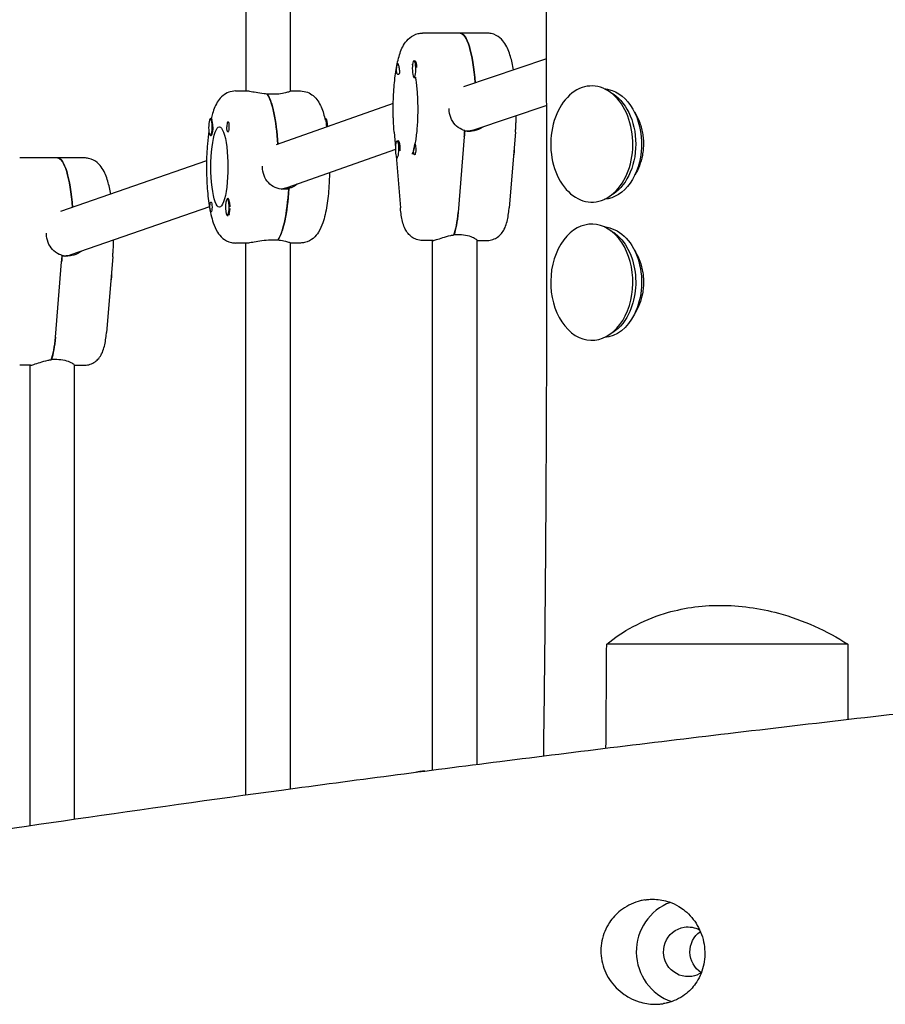
# Model space of a CAD drawing. Units: millimetres. Extents: x -10802 to 11295, y -6395 to 5811.
# Drawn here: x 7185 to 7499, y -630 to -274 of the extents above; entities that cross this region are included whole.
import ezdxf

# ---------------------------------------------------------------- set-up
doc = ezdxf.new("R2010")
doc.units = ezdxf.units.MM
doc.header["$LTSCALE"] = 20
doc.layers.add('2d', color=230, linetype='Continuous')

msp = doc.modelspace()

# ---------------------------------------------------------------- linework, layer by layer
at = {"layer": '2d'}
for p, q in [((7267.33, -248.38), (7267.33, -299.88)), ((7283.33, -248.38), (7283.33, -299.94)), ((7354.62, -278.95), (7331.16, -278.95)), ((7376.08, -288.23), (7345.99, -298.38)), ((7328.16, -288.96), (7328.48, -288.96)), ((7328.83, -289.25), (7328.78, -289.17)), ((7328.16, -294.96), (7328.55, -294.96)), ((7263.6, -299.88), (7267.51, -299.88)), ((7277.02, -301.07), (7275.06, -301.07)), ((7283.33, -299.88), (7287.06, -299.88)), ((7320.64, -304.35), (7278.33, -319.33)), ((7376.14, -305.1), (7349.61, -314.05)), ((7254.48, -309.89), (7254.8, -309.89)), ((7296.18, -309.89), (7295.9, -309.89)), ((7254.48, -315.89), (7254.79, -315.89)), ((7320.95, -314.8), (7321.41, -320.38)), ((7346.34, -316.49), (7344.08, -343.79)), ((7348.44, -314.45), (7346.49, -314.45)), ((7349.53, -314.2), (7349.12, -314.2)), ((7364.82, -314.8), (7362.56, -342.1)), ((7322.04, -317.95), (7322.43, -317.95)), ((7322.89, -318.59), (7322.66, -318.16)), ((7208.95, -324.09), (7185.49, -324.09)), ((7321.4, -321.05), (7282.16, -334.95)), ((7321.66, -323.36), (7323.21, -342.1)), ((7322.04, -323.95), (7322.23, -323.95)), ((7253.08, -325.18), (7200.26, -343.53)), ((7282.84, -335.38), (7280.88, -335.38)), ((7282.85, -335.13), (7281.97, -335.13)), ((7254.13, -341.75), (7204.01, -359.17)), ((7260.6, -338.88), (7260.91, -338.88)), ((7260.6, -344.88), (7260.92, -344.88)), ((7261.27, -344.58), (7261.23, -344.66)), ((7342.62, -351.81), (7344.58, -351.81)), ((7267.51, -354.88), (7263.6, -354.88)), ((7267.33, -554.54), (7267.33, -354.88)), ((7277.02, -353.7), (7278.97, -353.7)), ((7278.92, -353.7), (7278.92, -353.77)), ((7283.33, -354.83), (7283.33, -552.36)), ((7287.06, -354.88), (7283.33, -354.88)), ((7335.07, -353.95), (7331.16, -353.95)), ((7334.89, -545.54), (7334.89, -353.95)), ((7350.89, -353.86), (7350.89, -543.49)), ((7350.89, -353.95), (7354.62, -353.95)), ((7202.77, -359.59), (7200.82, -359.59)), ((7203.85, -359.34), (7203.45, -359.34)), ((7198.41, -388.93), (7200.67, -361.63)), ((7219.15, -359.93), (7216.89, -387.24)), ((7196.95, -396.95), (7198.9, -396.95)), ((7189.4, -399.09), (7185.49, -399.09)), ((7189.22, -565.65), (7189.22, -399.09)), ((7205.22, -399), (7205.22, -563.31)), ((7205.22, -399.09), (7208.95, -399.09)), ((7485.08, -500), (7397.85, -500)), ((7332.05, -545.91), (7331.16, -545.91))]:
    msp.add_line(p, q, dxfattribs=at)
for centre, major_axis, ratio, start_param, end_param in [((7344.84, -306.45), (0, 27.5), 0.211117, -1.217436, 0), ((7328.16, -291.96), (0, -3), 0.211117, -1.660302, 1.481291), ((7328.16, -291.96), (0, 3), 0.211117, -1.660302, 1.481291), ((7328.55, -291.96), (0, 3), 0.211117, -1.386814, -0.183982), ((7392.45, -319.06), (0, 21), 0.707107, -1.721604, 1.419989), ((7273.37, -327.38), (0, 27.5), 0.211117, -1.26571, -0.285536), ((7254.48, -312.89), (0, 3), 0.211117, -2.513461, 0.628132), ((7254.48, -312.89), (0, -3), 0.211117, -2.513461, 0.628132), ((7254.67, -312.89), (0, 3.2), 0.211117, -1.570796, -0.540896), ((7260.8, -312.89), (0, 1.85), 0.211117, 0.251837, 1.570796), ((7340.93, -306.45), (0, 27.5), 0.211117, -1.944514, -1.856332), ((7347.11, -306.45), (-1.3, 7.9), 0.976257, 3.007116, 3.300541), ((7392.45, -319.06), (0, -21), 0.707107, -1.721604, 1.419989), ((7322.04, -320.95), (0, 3), 0.211117, -0.547445, 2.594148), ((7322.04, -320.95), (0, -3), 0.211117, -0.547445, 2.594148), ((7322.43, -320.95), (0, 3), 0.211117, -0.547445, 0), ((7199.17, -351.59), (0, 27.5), 0.211117, -1.215272, 0), ((7260.8, -341.88), (0, 3.2), 0.211117, -1.0299, 0.361761), ((7277.28, -327.38), (0, -27.5), 0.211117, 0.295177, 1.275619), ((7279.55, -327.38), (-1.36, 7.89), 0.976139, 3.056768, 3.307786), ((7277.28, -327.38), (0, 23.5), 0.211117, -1.918166, -1.906693), ((7260.6, -341.88), (0, 3), 0.211117, 0.159628, 3.30122), ((7260.6, -341.88), (0, -3), 0.211117, 0.159628, 3.30122), ((7260.99, -341.88), (0, -3), 0.211117, 0.183982, 1.386814), ((7340.93, -337.95), (0, 16), 0.211117, -2.636232, -1.944514), ((7392.45, -369.06), (0, 21), 0.707107, -0.615423, 2.526169), ((7392.45, -369.06), (0, -21), 0.707107, -0.615423, 2.526169), ((7195.26, -351.59), (0, 27.5), 0.211117, -1.944514, -1.856332), ((7201.44, -351.59), (-1.33, 7.89), 0.976187, 3.00267, 3.304875), ((7195.26, -383.09), (0, 16), 0.211117, -2.636232, -1.944514), ((7427.28, -611.3), (0, 19), 0.984808, 0.347694, 2.820352)]:
    msp.add_ellipse(centre, major_axis=major_axis, ratio=ratio, start_param=start_param, end_param=end_param, dxfattribs=at)
at = {"layer": '2d', "extrusion": (0, 0, -1)}
for centre, major_axis, ratio, start_param, end_param in [((7344.84, -306.45), (0, 27.5), 0.211117, 0, 1.217436), ((7322.23, -291.96), (0, 2), 0.211117, 0.303553, 0.834198), ((7322.23, -291.96), (0, 2), 0.211117, -2.404994, -1.87435), ((7328.55, -291.96), (0, -3), 0.211117, -0.183679, 0), ((7396.34, -319.06), (0, 20), 0.707107, 0.048883, 0.150807), ((7273.37, -327.38), (0, 27.5), 0.211117, 0.295177, 1.26571), ((7396.34, -319.06), (0, 20), 0.707107, 0.150807, 3.09271), ((7394.21, -319.06), (0, 20), 0.707107, 0.354904, 2.786689), ((7296.18, -312.89), (0, 3), 0.211117, 0, 0.159628), ((7254.67, -312.89), (0, -3.2), 0.211117, -1.570796, 0.361761), ((7257.73, -327.38), (0, -14.5), 0.211117, 0, 3.141593), ((7257.73, -327.38), (0, 14.5), 0.211117, 0, 3.141593), ((7260.8, -312.89), (0, -1.85), 0.211117, -1.318959, 1.570796), ((7295.79, -312.89), (0, 3), 0.211117, 0.205234, 1.384317), ((7296.18, -312.89), (0, 3), 0.211117, 0.159628, 1.536179), ((7340.93, -306.45), (0, -27.5), 0.211117, -1.275619, -1.197078), ((7347.11, -306.45), (-1.3, 7.9), 0.976257, 2.982644, 3.276069), ((7344.84, -306.45), (0, -14.5), 0.211113, -0.986643, -0.9865), ((7322.43, -320.95), (0, -3), 0.211117, -2.594148, -1.387117), ((7328.35, -320.95), (0, -2), 0.211117, -2.404994, -1.570796), ((7363.74, -320.95), (0, -3), 0.211117, -1.759701, -0.634456), ((7199.17, -351.59), (0, 27.5), 0.211117, 0, 1.215272), ((7328.35, -320.95), (0, -2), 0.211117, -1.570796, 0.834198), ((7277.28, -327.38), (0, -27.5), 0.211117, -1.285261, -0.285536), ((7279.55, -327.38), (-1.36, 7.89), 0.976139, 2.9754, 3.226418), ((7254.67, -341.88), (0, 1.85), 0.211117, -1.318959, 1.570796), ((7254.67, -341.88), (0, -1.85), 0.211117, -1.570796, -0.251837), ((7340.93, -337.95), (0, -16), 0.211117, -1.197078, -0.523599), ((7396.34, -369.06), (0, 20), 0.707107, 0.048883, 2.18622), ((7394.21, -369.06), (0, 20), 0.707107, 0.354904, 2.18622), ((7195.26, -351.59), (0, -27.5), 0.211117, -1.275619, -1.197078), ((7201.44, -351.59), (-1.33, 7.89), 0.976187, 2.978311, 3.280516), ((7199.17, -351.59), (0, -14.5), 0.211117, -0.986639, -0.986499), ((7218.07, -366.09), (0, -3), 0.211117, -1.759701, -0.634456), ((7396.34, -369.06), (0, -20), 0.707107, -0.955373, -0.048883), ((7394.21, -369.06), (0, -20), 0.707107, -0.955373, -0.354904), ((7195.26, -383.09), (0, -16), 0.211117, -1.197078, -0.523599), ((7427.28, -611.3), (0, -9), 0.984808, -0.156538, 2.985055), ((7427.28, -611.3), (0, 9), 0.984808, -0.156538, 0.493677), ((7436.83, -611.3), (0, 9), 0.984808, -2.572608, -0.613167), ((7436.83, -611.3), (0, 9), 0.984808, -2.572608, -0.613167), ((7427.28, -611.3), (0, -9), 0.984808, -0.572217, -0.156538)]:
    msp.add_ellipse(centre, major_axis=major_axis, ratio=ratio, start_param=start_param, end_param=end_param, dxfattribs=at)
at = {"layer": '2d'}
for points, knots in [([(7375.06, -540.44), (7375.45, -510.87), (7375.73, -481.3), (7376.13, -418.67), (7376.22, -385.6), (7376.2, -319.24), (7376.1, -285.95), (7375.76, -219.61), (7375.53, -186.57), (7374.98, -122.37), (7374.66, -91.21), (7373.94, -30.58), (7373.54, -1.1), (7372.53, 67.44), (7371.9, 106.5), (7370.63, 190.01), (7370.02, 234.47), (7369.52, 306.44), (7369.45, 333.96), (7369.49, 383.76), (7369.57, 406.04), (7369.76, 452.57), (7369.88, 476.81), (7370, 514.39), (7370.03, 527.73), (7370.03, 541.07)], [144.252785, 144.252785, 144.252785, 144.252785, 232.962826, 232.962826, 332.161296, 332.161296, 432.048022, 432.048022, 531.177752, 531.177752, 624.662234, 624.662234, 713.131548, 713.131548, 830.365873, 830.365873, 963.770245, 963.770245, 1046.311065, 1046.311065, 1113.16175, 1113.16175, 1185.911135, 1185.911135, 1225.931687, 1225.931687, 1225.931687, 1225.931687]), ([(7320.62, -306.45), (7320.62, -304.07), (7320.7, -301.68), (7321.01, -297.11), (7321.24, -294.92), (7321.86, -290.89), (7322.24, -289.05), (7323.21, -285.72), (7323.74, -284.25), (7325.17, -282.05), (7325.72, -281.33), (7327.33, -280.01), (7328.38, -279.39), (7330.16, -279.01), (7330.66, -278.95), (7331.16, -278.95)], [4.712389, 4.712389, 4.712389, 4.712389, 5.026548, 5.026548, 5.340708, 5.340708, 5.654867, 5.654867, 5.969026, 5.969026, 6.111691, 6.111691, 6.237895, 6.237895, 6.283185, 6.283185, 6.283185, 6.283185]), ([(7364.12, -292.27), (7363.83, -290.5), (7363.48, -288.87), (7362.56, -285.72), (7362.03, -284.25), (7360.6, -282.05), (7360.05, -281.33), (7358.44, -280.01), (7357.39, -279.39), (7355.61, -279.01), (7355.11, -278.95), (7354.62, -278.95)], [5.3740588, 5.3740588, 5.3740588, 5.3740588, 5.6548668, 5.6548668, 5.969026, 5.969026, 6.1116908, 6.1116908, 6.2378954, 6.2378954, 6.2831853, 6.2831853, 6.2831853, 6.2831853]), ([(7321.83, -292.55), (7321.83, -292.55), (7321.83, -292.55), (7321.82, -292.35), (7321.82, -292.15), (7321.83, -291.96)], [0.42097224, 0.42097224, 0.42097224, 0.42097224, 0.42221526, 0.42221526, 0.48185067, 0.48185067, 0.48185067, 0.48185067]), ([(7321.83, -291.96), (7321.83, -291.9), (7321.83, -291.84), (7321.86, -291.53), (7321.89, -291.28), (7321.94, -290.94), (7321.96, -290.84), (7321.99, -290.68), (7322, -290.62), (7322.02, -290.5), (7322.04, -290.45), (7322.06, -290.33), (7322.08, -290.27), (7322.13, -290.1), (7322.16, -290.03), (7322.23, -289.95), (7322.26, -289.94), (7322.32, -289.99), (7322.34, -290.02), (7322.36, -290.05)], [0.4818507, 0.4818507, 0.4818507, 0.4818507, 0.4992991, 0.4992991, 0.5763061, 0.5763061, 0.6121259, 0.6121259, 0.6368289, 0.6368289, 0.6607703, 0.6607703, 0.6930464, 0.6930464, 0.7601649, 0.7601649, 0.8264837, 0.8264837, 0.8570782, 0.8570782, 0.8570782, 0.8570782]), ([(7322.81, -291.96), (7322.81, -291.99), (7322.82, -292.03), (7322.87, -292.33), (7322.9, -292.59), (7322.91, -292.94), (7322.91, -293.04), (7322.89, -293.21), (7322.88, -293.27), (7322.87, -293.34), (7322.87, -293.36), (7322.87, -293.37), (7322.85, -293.42), (7322.84, -293.48), (7322.8, -293.59), (7322.78, -293.65), (7322.68, -293.81), (7322.6, -293.88), (7322.44, -293.96), (7322.35, -293.97), (7322.17, -293.89), (7322.09, -293.81), (7322, -293.61), (7321.97, -293.53), (7321.95, -293.44)], [1.110073, 1.110073, 1.110073, 1.110073, 1.1213737, 1.1213737, 1.201858, 1.201858, 1.2387936, 1.2387936, 1.2631961, 1.2631961, 1.2687766, 1.2687766, 1.2687766, 1.2920126, 1.2920126, 1.3240936, 1.3240936, 1.3910446, 1.3910446, 1.4605391, 1.4605391, 1.534306, 1.534306, 1.5762834, 1.5762834, 1.5762834, 1.5762834]), ([(7322.54, -290.61), (7322.55, -290.62), (7322.55, -290.63), (7322.59, -290.84), (7322.63, -291.05), (7322.72, -291.5), (7322.77, -291.73), (7322.81, -291.96)], [0.9612363, 0.9612363, 0.9612363, 0.9612363, 0.9657605, 0.9657605, 1.0412583, 1.0412583, 1.110073, 1.110073, 1.110073, 1.110073]), ([(7327.45, -290.2), (7327.45, -290.2), (7327.45, -290.2), (7327.47, -290.24), (7327.53, -290.35), (7327.6, -290.53)], [6.6321881, 6.6321881, 6.6321881, 6.6321881, 6.6518583, 6.6518583, 6.765319, 6.765319, 6.765319, 6.765319]), ([(7328.66, -294.9), (7328.75, -295.43), (7328.83, -295.98), (7329, -297.28), (7329.08, -298.04), (7329.22, -299.62), (7329.29, -300.43), (7329.38, -302.11), (7329.42, -302.97), (7329.47, -304.7), (7329.48, -305.57), (7329.48, -306.45)], [0.9144889, 0.9144889, 0.9144889, 0.9144889, 1.0241089, 1.0241089, 1.1607808, 1.1607808, 1.2974526, 1.2974526, 1.4341245, 1.4341245, 1.5707963, 1.5707963, 1.5707963, 1.5707963]), ([(7263.6, -299.88), (7262.72, -299.88), (7261.85, -300.06), (7260.27, -300.66), (7259.59, -301.1), (7258.29, -302.16), (7257.77, -302.79), (7256.82, -304.16), (7256.44, -304.9), (7255.78, -306.43), (7255.5, -307.21), (7255.07, -308.63), (7254.91, -309.25), (7254.76, -309.89)], [6.2831853, 6.2831853, 6.2831853, 6.2831853, 6.3633072, 6.3633072, 6.4531634, 6.4531634, 6.5784825, 6.5784825, 6.7361379, 6.7361379, 6.8937933, 6.8937933, 7.0074676, 7.0074676, 7.0074676, 7.0074676]), ([(7275.01, -301), (7274.63, -300.97), (7274.26, -300.94), (7272.84, -300.78), (7271.83, -300.62), (7270.15, -300.32), (7269.36, -300.17), (7268.15, -299.95), (7267.72, -299.88), (7267.51, -299.88)], [2.622162, 2.622162, 2.622162, 2.622162, 2.729292, 2.729292, 3.032582, 3.032582, 3.335793, 3.335793, 3.639004, 3.639004, 3.639004, 3.639004]), ([(7283.33, -299.94), (7283.33, -299.97), (7283.29, -300.01), (7283.01, -300.17), (7282.59, -300.32), (7281.51, -300.62), (7280.77, -300.78), (7279.01, -301.01), (7278.01, -301.07), (7277.02, -301.07)], [1.378656, 1.378656, 1.378656, 1.378656, 1.516212, 1.516212, 1.819422, 1.819422, 2.122712, 2.122712, 2.426002, 2.426002, 2.426002, 2.426002]), ([(7287.06, -299.88), (7287.94, -299.88), (7288.81, -300.06), (7290.39, -300.66), (7291.07, -301.1), (7292.37, -302.16), (7292.89, -302.79), (7293.84, -304.16), (7294.22, -304.9), (7294.88, -306.43), (7295.16, -307.21), (7295.64, -308.8), (7295.84, -309.61), (7296.03, -310.45)], [0, 0, 0, 0, 0.0801219, 0.0801219, 0.1699781, 0.1699781, 0.2952972, 0.2952972, 0.4529526, 0.4529526, 0.610608, 0.610608, 0.7570525, 0.7570525, 0.7570525, 0.7570525]), ([(7254.8, -309.89), (7254.81, -309.88), (7254.81, -309.88), (7254.86, -309.84), (7254.89, -309.86), (7254.96, -309.99), (7254.99, -310.06), (7255.02, -310.15)], [1.0462825, 1.0462825, 1.0462825, 1.0462825, 1.0579317, 1.0579317, 1.1575355, 1.1575355, 1.2120103, 1.2120103, 1.2120103, 1.2120103]), ([(7320.95, -314.8), (7320.91, -314.26), (7320.87, -313.72), (7320.8, -312.63), (7320.77, -312.08), (7320.71, -310.96), (7320.69, -310.41), (7320.65, -309.28), (7320.64, -308.72), (7320.62, -307.59), (7320.62, -307.02), (7320.62, -306.45)], [4.3386709, 4.3386709, 4.3386709, 4.3386709, 4.4134145, 4.4134145, 4.4881581, 4.4881581, 4.5629018, 4.5629018, 4.6376454, 4.6376454, 4.712389, 4.712389, 4.712389, 4.712389]), ([(7329.48, -306.45), (7329.48, -307.39), (7329.47, -308.32), (7329.41, -310.17), (7329.37, -311.08), (7329.26, -312.86), (7329.19, -313.72), (7329.02, -315.38), (7328.93, -316.17), (7328.72, -317.66), (7328.61, -318.36), (7328.49, -319)], [1.5707963, 1.5707963, 1.5707963, 1.5707963, 1.7166629, 1.7166629, 1.8625294, 1.8625294, 2.008396, 2.008396, 2.1542625, 2.1542625, 2.3001291, 2.3001291, 2.3001291, 2.3001291]), ([(7346.5, -314.2), (7346.15, -314.1), (7345.81, -313.98), (7344.54, -313.43), (7343.7, -312.81), (7342.38, -311.4), (7341.81, -310.51), (7341.06, -308.54), (7340.87, -307.46), (7340.87, -306.45)], [-2.229842, -2.229842, -2.229842, -2.229842, -2.122712, -2.122712, -1.819422, -1.819422, -1.516212, -1.516212, -1.213001, -1.213001, -1.213001, -1.213001]), ([(7364.82, -314.8), (7364.87, -314.26), (7364.91, -313.72), (7364.98, -312.63), (7365.01, -312.08), (7365.06, -310.96), (7365.08, -310.41), (7365.11, -309.5), (7365.12, -309.16), (7365.13, -308.81)], [4.3386709, 4.3386709, 4.3386709, 4.3386709, 4.4134145, 4.4134145, 4.4881581, 4.4881581, 4.5629018, 4.5629018, 4.6085045, 4.6085045, 4.6085045, 4.6085045]), ([(7407.86, -307.47), (7408.52, -308.52), (7409.1, -309.65), (7410.13, -312.2), (7410.54, -313.63), (7410.93, -315.79), (7411.02, -316.49), (7411.13, -317.79), (7411.15, -318.39), (7411.15, -319)], [4.766207, 4.766207, 4.766207, 4.766207, 5.164566, 5.164566, 5.61754, 5.61754, 5.827421, 5.827421, 6.009522, 6.009522, 6.009522, 6.009522]), ([(7260.7, -311.1), (7260.73, -311.06), (7260.77, -311.04), (7260.87, -311.04), (7260.93, -311.09), (7261.02, -311.23), (7261.05, -311.29), (7261.09, -311.41), (7261.1, -311.47), (7261.12, -311.54), (7261.13, -311.56), (7261.13, -311.58), (7261.14, -311.63), (7261.15, -311.69), (7261.17, -311.83), (7261.18, -311.92), (7261.2, -312.22), (7261.21, -312.43), (7261.2, -312.74), (7261.2, -312.81), (7261.2, -312.89)], [0.990278, 0.990278, 0.990278, 0.990278, 1.037653, 1.037653, 1.1091925, 1.1091925, 1.1494913, 1.1494913, 1.1741927, 1.1741927, 1.1827936, 1.1827936, 1.1827936, 1.205385, 1.205385, 1.2369017, 1.2369017, 1.305598, 1.305598, 1.3284718, 1.3284718, 1.3284718, 1.3284718]), ([(7261.2, -312.89), (7261.19, -313.02), (7261.18, -313.15), (7261.18, -313.3), (7261.17, -313.33), (7261.17, -313.35)], [0.14567827, 0.14567827, 0.14567827, 0.14567827, 0.18490548, 0.18490548, 0.19241375, 0.19241375, 0.19241375, 0.19241375]), ([(7353.28, -312.81), (7352.73, -313.22), (7352.12, -313.57), (7350.49, -314.25), (7349.43, -314.45), (7348.44, -314.45)], [1.925613, 1.925613, 1.925613, 1.925613, 2.1227124, 2.1227124, 2.4260024, 2.4260024, 2.4260024, 2.4260024]), ([(7253.92, -314.33), (7253.71, -315.8), (7253.53, -317.36), (7253.19, -321.45), (7253.08, -324.05), (7253.05, -329.23), (7253.12, -331.8), (7253.45, -336.76), (7253.71, -339.15), (7254.43, -343.64), (7254.89, -345.72), (7255.92, -348.75), (7256.37, -349.85), (7257.54, -351.7), (7258.1, -352.45), (7259.76, -353.82), (7260.81, -354.44), (7262.6, -354.83), (7263.1, -354.88), (7263.6, -354.88)], [0.967818, 0.967818, 0.967818, 0.967818, 1.194358, 1.194358, 1.539145, 1.539145, 1.877128, 1.877128, 2.219384, 2.219384, 2.585139, 2.585139, 2.818337, 2.818337, 2.969224, 2.969224, 3.095944, 3.095944, 3.141593, 3.141593, 3.141593, 3.141593]), ([(7328.24, -320.2), (7328.11, -320.76), (7327.98, -321.25), (7327.73, -322.04), (7327.61, -322.34), (7327.48, -322.64), (7327.45, -322.7), (7327.45, -322.7)], [2.3981233, 2.3981233, 2.3981233, 2.3981233, 2.5468171, 2.5468171, 2.695511, 2.695511, 2.7925899, 2.7925899, 2.7925899, 2.7925899]), ([(7328.08, -320.95), (7328.09, -320.91), (7328.1, -320.87), (7328.15, -320.57), (7328.21, -320.31), (7328.29, -319.96), (7328.32, -319.86), (7328.35, -319.69), (7328.37, -319.63), (7328.38, -319.56), (7328.39, -319.55), (7328.39, -319.53), (7328.4, -319.48), (7328.41, -319.43), (7328.43, -319.31), (7328.44, -319.25), (7328.47, -319.09), (7328.48, -319.02), (7328.5, -318.94), (7328.51, -318.94), (7328.53, -319.01), (7328.55, -319.1), (7328.6, -319.29), (7328.61, -319.37), (7328.64, -319.46)], [1.110073, 1.110073, 1.110073, 1.110073, 1.1213737, 1.1213737, 1.201858, 1.201858, 1.2387936, 1.2387936, 1.2631961, 1.2631961, 1.2687766, 1.2687766, 1.2687766, 1.2920126, 1.2920126, 1.3240936, 1.3240936, 1.3910446, 1.3910446, 1.4605391, 1.4605391, 1.534306, 1.534306, 1.5762834, 1.5762834, 1.5762834, 1.5762834]), ([(7411.15, -319), (7411.15, -319.65), (7411.12, -320.31), (7411, -321.7), (7410.9, -322.43), (7410.51, -324.46), (7410.14, -325.74), (7409.23, -328.09), (7408.7, -329.16), (7408.1, -330.16)], [0.000001, 0.000001, 0.000001, 0.000001, 0.196488, 0.196488, 0.418859, 0.418859, 0.822676, 0.822676, 1.197024, 1.197024, 1.197024, 1.197024]), ([(7218.42, -337.22), (7218.13, -335.52), (7217.79, -333.96), (7216.89, -330.86), (7216.36, -329.39), (7214.93, -327.19), (7214.38, -326.47), (7212.77, -325.15), (7211.72, -324.53), (7209.94, -324.14), (7209.44, -324.09), (7208.95, -324.09)], [5.383816, 5.383816, 5.383816, 5.383816, 5.6548668, 5.6548668, 5.969026, 5.969026, 6.1116908, 6.1116908, 6.2378954, 6.2378954, 6.2831853, 6.2831853, 6.2831853, 6.2831853]), ([(7328.04, -322.29), (7328.04, -322.28), (7328.04, -322.27), (7328, -322.07), (7327.99, -321.85), (7328.02, -321.4), (7328.04, -321.17), (7328.08, -320.95)], [0.9612363, 0.9612363, 0.9612363, 0.9612363, 0.9657605, 0.9657605, 1.0412583, 1.0412583, 1.110073, 1.110073, 1.110073, 1.110073]), ([(7280.88, -335.38), (7279.9, -335.38), (7278.86, -335.18), (7276.98, -334.36), (7276.14, -333.75), (7274.82, -332.33), (7274.25, -331.44), (7273.5, -329.47), (7273.32, -328.4), (7273.32, -327.38)], [-2.426002, -2.426002, -2.426002, -2.426002, -2.122712, -2.122712, -1.819422, -1.819422, -1.516212, -1.516212, -1.213001, -1.213001, -1.213001, -1.213001]), ([(7297.58, -329.49), (7297.55, -331.11), (7297.48, -332.71), (7297.21, -336.76), (7296.95, -339.15), (7296.23, -343.64), (7295.77, -345.72), (7294.74, -348.75), (7294.28, -349.85), (7293.12, -351.7), (7292.56, -352.45), (7290.9, -353.82), (7289.85, -354.44), (7288.06, -354.83), (7287.56, -354.88), (7287.06, -354.88)], [1.663291, 1.663291, 1.663291, 1.663291, 1.877128, 1.877128, 2.219384, 2.219384, 2.585139, 2.585139, 2.818337, 2.818337, 2.969224, 2.969224, 3.095944, 3.095944, 3.141593, 3.141593, 3.141593, 3.141593]), ([(7285.86, -333.64), (7285.28, -334.09), (7284.62, -334.48), (7283.57, -334.92), (7283.22, -335.04), (7282.85, -335.13)], [-0.5177939, -0.5177939, -0.5177939, -0.5177939, -0.30329, -0.30329, -0.19616, -0.19616, -0.19616, -0.19616]), ([(7254.29, -341.88), (7254.29, -341.8), (7254.29, -341.72), (7254.29, -341.65), (7254.29, -341.57), (7254.29, -341.49), (7254.3, -341.42)], [0, 0, 0, 0, 0.2331763, 0.2331763, 0.2331763, 0.4663526, 0.4663526, 0.4663526, 0.4663526]), ([(7254.77, -343.67), (7254.74, -343.71), (7254.71, -343.73), (7254.64, -343.73), (7254.61, -343.68), (7254.55, -343.54), (7254.53, -343.48), (7254.5, -343.35), (7254.48, -343.3), (7254.47, -343.23), (7254.46, -343.21), (7254.46, -343.19), (7254.45, -343.14), (7254.44, -343.08), (7254.41, -342.94), (7254.39, -342.85), (7254.35, -342.55), (7254.32, -342.33), (7254.3, -342.03), (7254.3, -341.96), (7254.29, -341.88)], [0.990278, 0.990278, 0.990278, 0.990278, 1.037653, 1.037653, 1.1091925, 1.1091925, 1.1494913, 1.1494913, 1.1741927, 1.1741927, 1.1827936, 1.1827936, 1.1827936, 1.205385, 1.205385, 1.2369017, 1.2369017, 1.305598, 1.305598, 1.3284718, 1.3284718, 1.3284718, 1.3284718]), ([(7261.37, -340.23), (7261.39, -340.38), (7261.41, -340.53), (7261.47, -340.98), (7261.5, -341.3), (7261.53, -341.69), (7261.54, -341.75), (7261.54, -341.8)], [0.4848332, 0.4848332, 0.4848332, 0.4848332, 0.5373177, 0.5373177, 0.6302639, 0.6302639, 0.6464759, 0.6464759, 0.6464759, 0.6464759]), ([(7260.89, -344.88), (7260.88, -344.89), (7260.87, -344.89), (7260.77, -344.92), (7260.7, -344.92), (7260.63, -344.88)], [1.04689083, 1.04689083, 1.04689083, 1.04689083, 1.0579317, 1.0579317, 1.13072887, 1.13072887, 1.13072887, 1.13072887]), ([(7331.16, -353.95), (7330.44, -353.95), (7329.72, -353.82), (7328.41, -353.38), (7327.83, -353.06), (7326.77, -352.31), (7326.35, -351.87), (7325.53, -350.88), (7325.23, -350.36), (7324.58, -349.08), (7324.34, -348.37), (7323.92, -346.91), (7323.76, -346.17), (7323.49, -344.61), (7323.38, -343.8), (7323.26, -342.68), (7323.24, -342.39), (7323.21, -342.1)], [3.141593, 3.141593, 3.141593, 3.141593, 3.212528, 3.212528, 3.290543, 3.290543, 3.390656, 3.390656, 3.538968, 3.538968, 3.778384, 3.778384, 4.0178, 4.0178, 4.257215, 4.257215, 4.338671, 4.338671, 4.338671, 4.338671]), ([(7354.62, -353.95), (7355.34, -353.95), (7356.05, -353.82), (7357.37, -353.38), (7357.94, -353.06), (7359, -352.31), (7359.42, -351.87), (7360.24, -350.88), (7360.55, -350.36), (7361.19, -349.08), (7361.43, -348.37), (7361.85, -346.91), (7362.01, -346.17), (7362.28, -344.61), (7362.39, -343.8), (7362.51, -342.68), (7362.54, -342.39), (7362.56, -342.1)], [3.141593, 3.141593, 3.141593, 3.141593, 3.212528, 3.212528, 3.290543, 3.290543, 3.390656, 3.390656, 3.538968, 3.538968, 3.778384, 3.778384, 4.0178, 4.0178, 4.257215, 4.257215, 4.338671, 4.338671, 4.338671, 4.338671]), ([(7200.83, -359.34), (7200.48, -359.24), (7200.14, -359.12), (7198.87, -358.57), (7198.03, -357.95), (7196.71, -356.54), (7196.14, -355.64), (7195.39, -353.67), (7195.2, -352.6), (7195.2, -351.59)], [-2.229842, -2.229842, -2.229842, -2.229842, -2.122712, -2.122712, -1.819422, -1.819422, -1.516212, -1.516212, -1.213001, -1.213001, -1.213001, -1.213001]), ([(7335.07, -353.95), (7335.28, -353.95), (7335.71, -353.84), (7336.93, -353.46), (7337.72, -353.18), (7339.38, -352.65), (7340.38, -352.36), (7341.8, -352.07), (7342.19, -352), (7342.57, -351.95)], [1.23005, 1.23005, 1.23005, 1.23005, 1.537142, 1.537142, 1.844235, 1.844235, 2.152167, 2.152167, 2.262678, 2.262678, 2.262678, 2.262678]), ([(7344.58, -351.81), (7345.58, -351.81), (7346.59, -351.93), (7348.33, -352.36), (7349.07, -352.65), (7350.15, -353.18), (7350.56, -353.46), (7350.84, -353.74), (7350.88, -353.81), (7350.89, -353.86)], [0, 0, 0, 0, 0.307932, 0.307932, 0.615864, 0.615864, 0.922957, 0.922957, 1.06374, 1.06374, 1.06374, 1.06374]), ([(7219.15, -359.93), (7219.19, -359.4), (7219.23, -358.86), (7219.31, -357.77), (7219.34, -357.21), (7219.39, -356.1), (7219.41, -355.54), (7219.44, -354.59), (7219.45, -354.19), (7219.46, -353.8)], [4.3386709, 4.3386709, 4.3386709, 4.3386709, 4.4134145, 4.4134145, 4.4881581, 4.4881581, 4.5629018, 4.5629018, 4.6153153, 4.6153153, 4.6153153, 4.6153153]), ([(7267.51, -354.88), (7267.72, -354.88), (7268.15, -354.82), (7269.36, -354.6), (7270.15, -354.45), (7271.83, -354.15), (7272.84, -353.99), (7274.94, -353.76), (7276.03, -353.7), (7277.02, -353.7)], [1.213001, 1.213001, 1.213001, 1.213001, 1.516212, 1.516212, 1.819422, 1.819422, 2.122712, 2.122712, 2.426002, 2.426002, 2.426002, 2.426002]), ([(7278.92, -353.77), (7279.25, -353.8), (7279.58, -353.83), (7280.77, -353.99), (7281.51, -354.15), (7282.59, -354.45), (7283.01, -354.6), (7283.29, -354.76), (7283.33, -354.8), (7283.33, -354.83)], [2.6221624, 2.6221624, 2.6221624, 2.6221624, 2.7292924, 2.7292924, 3.0325824, 3.0325824, 3.335793, 3.335793, 3.4733491, 3.4733491, 3.4733491, 3.4733491]), ([(7207.69, -357.89), (7207.12, -358.32), (7206.48, -358.7), (7204.82, -359.39), (7203.76, -359.59), (7202.77, -359.59)], [1.9151972, 1.9151972, 1.9151972, 1.9151972, 2.1227124, 2.1227124, 2.4260024, 2.4260024, 2.4260024, 2.4260024]), ([(7407.77, -357.29), (7408.47, -358.37), (7409.08, -359.55), (7410.14, -362.17), (7410.56, -363.61), (7410.95, -365.78), (7411.04, -366.48), (7411.15, -367.79), (7411.18, -368.39), (7411.18, -369)], [4.742505, 4.742505, 4.742505, 4.742505, 5.160076, 5.160076, 5.615886, 5.615886, 5.827181, 5.827181, 6.009468, 6.009468, 6.009468, 6.009468]), ([(7411.18, -369), (7411.18, -369.67), (7411.15, -370.33), (7411.02, -371.74), (7410.91, -372.48), (7410.52, -374.49), (7410.17, -375.73), (7409.23, -378.15), (7408.65, -379.32), (7407.99, -380.39)], [0.000001, 0.000001, 0.000001, 0.000001, 0.199826, 0.199826, 0.425338, 0.425338, 0.818794, 0.818794, 1.226096, 1.226096, 1.226096, 1.226096]), ([(7208.95, -399.09), (7209.67, -399.09), (7210.38, -398.96), (7211.7, -398.52), (7212.27, -398.2), (7213.33, -397.45), (7213.75, -397.01), (7214.57, -396.02), (7214.88, -395.5), (7215.52, -394.22), (7215.76, -393.51), (7216.18, -392.05), (7216.34, -391.31), (7216.61, -389.75), (7216.72, -388.94), (7216.84, -387.82), (7216.87, -387.53), (7216.89, -387.24)], [3.141593, 3.141593, 3.141593, 3.141593, 3.212528, 3.212528, 3.290543, 3.290543, 3.390656, 3.390656, 3.538968, 3.538968, 3.778384, 3.778384, 4.0178, 4.0178, 4.257215, 4.257215, 4.338671, 4.338671, 4.338671, 4.338671]), ([(7189.4, -399.09), (7189.61, -399.09), (7190.04, -398.98), (7191.26, -398.6), (7192.05, -398.32), (7193.71, -397.79), (7194.71, -397.5), (7196.13, -397.21), (7196.51, -397.14), (7196.9, -397.09)], [1.23005, 1.23005, 1.23005, 1.23005, 1.537142, 1.537142, 1.844235, 1.844235, 2.152167, 2.152167, 2.262678, 2.262678, 2.262678, 2.262678]), ([(7198.9, -396.95), (7199.91, -396.95), (7200.92, -397.07), (7202.66, -397.5), (7203.4, -397.79), (7204.48, -398.32), (7204.89, -398.6), (7205.17, -398.88), (7205.21, -398.95), (7205.22, -399)], [0, 0, 0, 0, 0.307932, 0.307932, 0.615864, 0.615864, 0.922957, 0.922957, 1.06374, 1.06374, 1.06374, 1.06374]), ([(7397.85, -500), (7403.6, -495.32), (7410.56, -491.42), (7425.01, -487), (7431.8, -485.97), (7446.01, -485.96), (7453.09, -486.95), (7464.52, -490.05), (7468.86, -491.63), (7477.25, -495.39), (7481.29, -497.59), (7485.08, -500)], [0.000001, 0.000001, 0.000001, 0.000001, 2.818595, 2.818595, 4.992078, 4.992078, 7.144216, 7.144216, 8.554876, 8.554876, 10.015255, 10.015255, 10.015255, 10.015255]), ([(6960.67, -603.57), (6963.9, -602.97), (6967.14, -602.38), (6980.07, -600), (6989.78, -598.23), (7021.9, -592.49), (7044.33, -588.62), (7089.45, -581.09), (7112.14, -577.44), (7158.45, -570.22), (7182.08, -566.67), (7230.53, -559.63), (7255.35, -556.15), (7306.52, -549.21), (7332.87, -545.77), (7387.62, -538.83), (7416.01, -535.36), (7475.67, -528.27), (7506.92, -524.68), (7550.72, -519.77), (7563.25, -518.38), (7575.79, -517)], [0, 0, 0, 0, 10.000003, 10.000003, 40.000094, 40.000094, 109.254194, 109.254194, 179.178637, 179.178637, 251.91114, 251.91114, 328.212261, 328.212261, 409.150082, 409.150082, 496.287139, 496.287139, 592.141715, 592.141715, 630.563817, 630.563817, 630.563817, 630.563817]), ([(7328.9, -546.32), (7329.05, -546.26), (7329.21, -546.21), (7329.92, -546.01), (7330.54, -545.91), (7331.16, -545.91)], [6.20466097, 6.20466097, 6.20466097, 6.20466097, 6.2224267, 6.2224267, 6.28318531, 6.28318531, 6.28318531, 6.28318531]), ([(7411.65, -592.53), (7411.31, -592.58), (7410.98, -592.65), (7410.16, -592.82), (7409.68, -592.95), (7406.9, -593.78), (7404.75, -594.91), (7401.31, -597.65), (7399.96, -599.11), (7397.54, -602.75), (7396.61, -604.97), (7395.64, -609.69), (7395.63, -612.14), (7396.57, -616.96), (7397.53, -619.27), (7400.3, -623.45), (7402.1, -625.28), (7404.76, -627.12), (7405.34, -627.48), (7407.09, -628.44), (7408.3, -628.97), (7411.37, -629.95), (7413.25, -630.26), (7415.64, -630.3), (7416.14, -630.29), (7416.91, -630.24), (7417.19, -630.22), (7417.63, -630.17), (7417.78, -630.15), (7418.1, -630.11), (7418.25, -630.09), (7418.4, -630.06)], [-6.04502, -6.04502, -6.04502, -6.04502, -5.942105, -5.942105, -5.791664, -5.791664, -5.064512, -5.064512, -4.469531, -4.469531, -3.752065, -3.752065, -3.020448, -3.020448, -2.269901, -2.269901, -1.502769, -1.502769, -1.296374, -1.296374, -0.901707, -0.901707, -0.329993, -0.329993, -0.180249, -0.180249, -0.095814, -0.095814, -0.046966, -0.046966, -0.000001, -0.000001, -0.000001, -0.000001]), ([(7411.65, -592.53), (7411.82, -592.5), (7411.99, -592.48), (7412.34, -592.43), (7412.52, -592.41), (7413, -592.36), (7413.3, -592.34), (7414.12, -592.29), (7414.63, -592.29), (7416.97, -592.36), (7418.77, -592.69), (7421.69, -593.7), (7422.85, -594.24), (7424.72, -595.36), (7425.46, -595.88), (7427.95, -597.92), (7429.46, -599.72), (7431.86, -603.86), (7432.68, -606.18), (7433.47, -611), (7433.43, -613.44), (7432.5, -618.09), (7431.64, -620.27), (7429.4, -623.77), (7428.17, -625.17), (7424.96, -627.79), (7422.91, -628.89), (7420.21, -629.68), (7419.77, -629.8), (7419.02, -629.96), (7418.71, -630.02), (7418.4, -630.06)], [0.000001, 0.000001, 0.000001, 0.000001, 0.052969, 0.052969, 0.107813, 0.107813, 0.199251, 0.199251, 0.357342, 0.357342, 0.914292, 0.914292, 1.305964, 1.305964, 1.580916, 1.580916, 2.287327, 2.287327, 3.020182, 3.020182, 3.759105, 3.759105, 4.489638, 4.489638, 5.080364, 5.080364, 5.805376, 5.805376, 5.94589, 5.94589, 6.040874, 6.040874, 6.040874, 6.040874])]:
    msp.add_open_spline(points, degree=3, knots=knots, dxfattribs=at)
for points in [[(7340.87, -306.45), (7340.87, -306.36), (7340.87, -306.27), (7340.88, -306.18)], [(7296.34, -311.95), (7296.4, -312.26), (7296.45, -312.57), (7296.51, -312.89)], [(7347.55, -314.45), (7347.2, -314.45), (7346.85, -314.43), (7346.49, -314.38)], [(7347.55, -314.45), (7348.19, -314.45), (7348.86, -314.37), (7349.53, -314.2)], [(7273.32, -327.38), (7273.32, -327.29), (7273.32, -327.2), (7273.32, -327.1)], [(7281.97, -335.13), (7281.46, -335.26), (7280.94, -335.34), (7280.44, -335.37)], [(7195.2, -351.59), (7195.2, -351.5), (7195.2, -351.41), (7195.21, -351.32)], [(7201.88, -359.59), (7201.53, -359.59), (7201.18, -359.56), (7200.82, -359.52)], [(7201.88, -359.59), (7202.52, -359.59), (7203.19, -359.5), (7203.85, -359.34)], [(7397.59, -537.64), (7397.69, -525.14), (7397.78, -512.62), (7397.85, -500)], [(7485.08, -500), (7485.09, -509.17), (7485.11, -518.22), (7485.14, -527.21)]]:
    msp.add_open_spline(points, degree=3, dxfattribs=at)

doc.saveas('drawing.dxf')
